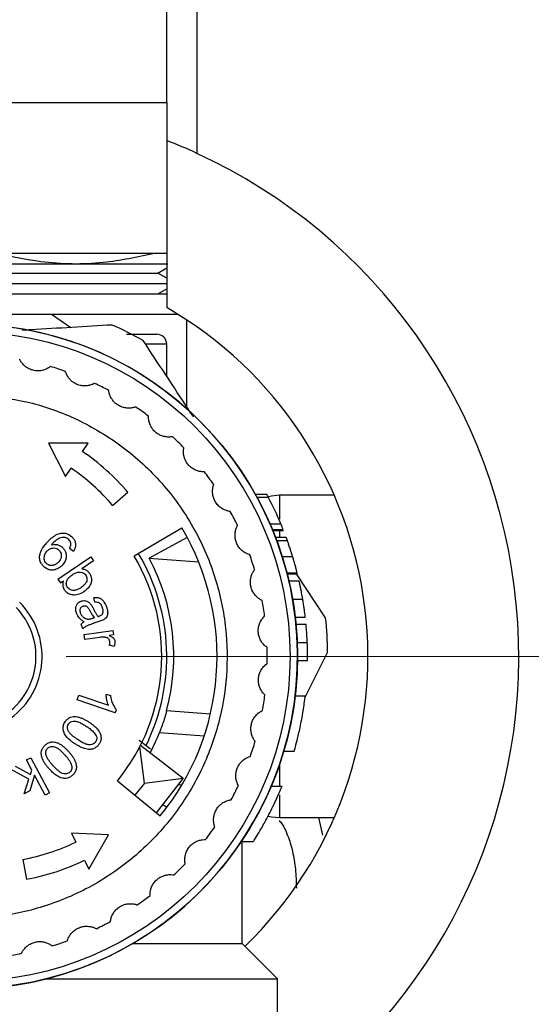
# Model space of a CAD drawing. Units: millimetres. Extents: x 10 to 416, y 10 to 287.
# Drawn here: x 318 to 323, y 186 to 196 of the extents above; entities that cross this region are included whole.
import ezdxf

# ---------------------------------------------------------------- set-up
doc = ezdxf.new("R2010")
doc.units = ezdxf.units.MM

# ---------------------------------------------------------------- blocks, each defined once
blk = doc.blocks.new('SW_CENTERMARKSYMBOL_4')
at = {"color": 0, "linetype": 'Continuous', "lineweight": 18}
blk.add_line((1, 0), (6, 0), dxfattribs=at)

msp = doc.modelspace()

# ---------------------------------------------------------------- linework, layer by layer
at = {"color": 7, "linetype": 'Continuous', "lineweight": 25}
for p, q in [((320.1064, 200.0917), (320.1064, 194.337)), ((319.8064, 194.841), (319.8064, 199.8453)), ((317.8064, 194.841), (319.8064, 194.841)), ((319.8064, 194.841), (319.8064, 194.4644)), ((319.8064, 194.4644), (319.8064, 192.8051)), ((319.8064, 194.4644), (319.8064, 193.341)), ((319.8064, 193.341), (317.8064, 193.341)), ((316.9384, 193.241), (319.8164, 193.241)), ((316.6269, 193.1488), (319.7164, 193.1488)), ((319.7164, 193.1488), (319.8064, 193.2008)), ((319.8064, 193.0969), (319.7164, 193.1488)), ((316.2786, 193.0449), (319.8064, 193.0449)), ((316.0903, 192.941), (319.8064, 192.941)), ((319.7164, 192.941), (319.8064, 192.9929)), ((318.6607, 192.741), (319.9135, 192.741)), ((320.0064, 191.8186), (320.0064, 192.6816)), ((319.8064, 192.1223), (319.8064, 192.441)), ((319.0242, 191.4589), (318.6291, 191.4575)), ((318.6291, 191.4575), (318.7987, 191.1285)), ((318.9678, 191.3763), (319.0242, 191.4589)), ((318.7987, 191.1285), (318.855, 191.2111)), ((319.2685, 190.8413), (319.4201, 190.9716)), ((320.6862, 190.9524), (320.8002, 190.9524)), ((320.7021, 190.9237), (320.8155, 190.9237)), ((321.4724, 190.941), (320.9264, 190.941)), ((319.9564, 190.6166), (319.4834, 190.336)), ((320.8321, 190.658), (320.9409, 190.658)), ((320.8565, 190.6006), (320.9644, 190.6006)), ((320.8595, 190.5934), (320.9673, 190.5934)), ((320.01, 190.5217), (319.631, 190.3186)), ((320.9948, 190.5216), (320.8879, 190.5216)), ((320.8988, 190.4929), (321.0053, 190.4929)), ((318.8785, 190.3846), (318.8394, 190.4136)), ((318.7241, 190.1078), (319.0501, 190.3301)), ((319.0774, 190.2901), (318.9611, 190.2108)), ((319.0501, 190.3301), (319.0774, 190.2901)), ((319.631, 190.3186), (320.1227, 190.2814)), ((320.9535, 190.3336), (321.0582, 190.3336)), ((318.7241, 190.1078), (318.7494, 190.0707)), ((318.7494, 190.0707), (318.779, 190.0909)), ((321.0006, 190.1698), (321.1038, 190.1698)), ((321.0024, 190.1627), (321.1056, 190.1627)), ((321.02, 190.0909), (321.1226, 190.0909)), ((321.386, 189.7234), (321.0968, 190.1627)), ((319.0899, 189.8789), (319.08, 189.926)), ((321.0567, 189.9114), (321.1582, 189.9114)), ((319.0867, 189.7246), (319.0698, 189.7185)), ((319.142, 189.6919), (319.0807, 189.6701)), ((321.0831, 189.7319), (321.1838, 189.7319)), ((318.9722, 189.615), (318.9551, 189.6631)), ((318.9842, 189.5586), (319.2699, 189.5976)), ((319.2699, 189.5976), (319.2757, 189.5541)), ((321.0909, 189.6601), (321.1914, 189.6601)), ((318.9908, 189.5102), (318.9842, 189.5586)), ((319.1403, 189.5307), (318.9908, 189.5102)), ((319.2757, 189.5541), (319.2325, 189.5482)), ((319.2819, 189.4412), (319.2347, 189.4517)), ((321.1034, 189.4806), (321.2035, 189.4806)), ((321.1061, 189.3011), (321.2061, 189.3011)), ((321.1806, 188.9308), (321.4062, 189.3806)), ((318.9166, 188.9093), (318.9323, 188.9556)), ((319.295, 188.7811), (318.9166, 188.9093)), ((318.9323, 188.9556), (319.2272, 188.8557)), ((319.2027, 188.9671), (319.2475, 188.952)), ((321.0833, 188.9513), (321.184, 188.9513)), ((319.295, 188.7811), (319.3051, 188.8109)), ((320.24, 188.7685), (319.8048, 188.8014)), ((319.7336, 188.5856), (320.1786, 188.552)), ((319.5328, 188.5096), (319.6005, 188.4572)), ((319.584, 188.0842), (319.5382, 188.4448)), ((319.5466, 188.461), (319.9698, 188.1332)), ((319.6005, 188.4572), (319.6436, 188.4238)), ((318.4122, 188.313), (318.4551, 188.3357)), ((318.4551, 188.3357), (318.6405, 187.9867)), ((320.9698, 188.4016), (321.074, 188.4016)), ((318.4365, 188.1219), (318.2456, 188.2245)), ((318.2984, 188.2526), (318.4506, 188.1676)), ((318.4655, 188.2128), (318.4122, 188.313)), ((318.3896, 187.9768), (318.4365, 188.1219)), ((318.4919, 188.163), (318.4451, 188.0063)), ((318.4506, 188.1676), (318.4655, 188.2128)), ((318.5977, 187.964), (318.4919, 188.163)), ((319.584, 188.0842), (319.9698, 188.1332)), ((319.9698, 188.1332), (319.7025, 187.788)), ((319.315, 188.1054), (319.7405, 187.7569)), ((319.584, 188.0842), (319.4897, 187.9623)), ((319.9553, 188.0633), (319.9179, 188.0662)), ((320.8441, 188.0517), (320.9525, 188.0517)), ((318.4451, 188.0063), (318.3896, 187.9768)), ((318.6405, 187.9867), (318.5977, 187.964)), ((319.768, 187.8725), (319.8077, 187.8428)), ((320.9264, 187.741), (321.4724, 187.741)), ((319.2279, 187.5702), (318.8583, 187.5878)), ((318.8583, 187.5878), (318.9017, 187.4977)), ((319.0317, 187.2273), (319.2279, 187.5702)), ((320.5464, 187.5019), (320.6661, 187.5019)), ((320.5564, 186.491), (320.5564, 187.5019)), ((318.3746, 187.3246), (318.4117, 187.1281)), ((318.9883, 187.3175), (319.0317, 187.2273)), ((319.47, 186.491), (320.5564, 186.491)), ((320.9064, 186.141), (320.5564, 186.491)), ((318.6126, 186.141), (320.9064, 186.141)), ((320.9064, 185.5203), (320.9064, 186.141))]:
    msp.add_line(p, q, dxfattribs=at)
at = {"color": 8, "linetype": 'Continuous', "lineweight": 25}
for p, q in [((318.6607, 192.741), (318.8542, 192.6081)), ((319.8064, 192.441), (319.6003, 192.441)), ((320.9264, 190.941), (320.9264, 190.7041)), ((320.9264, 190.5934), (320.9264, 190.5216)), ((320.9264, 188.266), (320.9264, 188.0517)), ((320.9264, 187.9654), (320.9264, 187.741)), ((321.3586, 187.5663), (321.3173, 187.741))]:
    msp.add_line(p, q, dxfattribs=at)
at = {"color": 7, "linetype": 'Continuous', "lineweight": 25, "flags": 128}
for points in [[(320.9264, 190.941), (320.8483, 190.9333), (320.8165, 190.9256)], [(320.8159, 187.7565), (320.8483, 187.7487), (320.9264, 187.741)]]:
    msp.add_lwpolyline(points, dxfattribs=at)
at = {"color": 7, "linetype": 'Continuous', "lineweight": 25}
for radius in [3.3, 3.2259]:
    msp.add_circle((317.8064, 189.341), radius, dxfattribs=at)
for centre, radius, start, end in [((317.8064, 189.341), 5.5, 65.28015, 68.67631), ((317.8064, 189.341), 5.5, 305.57853, 65.28015), ((317.8064, 189.341), 4, 313.98709, 60), ((317.8064, 189.341), 3.3, 270, 85.68206), ((317.8064, 189.341), 3.6, 60.6304, 66.09831), ((319.7064, 192.441), 0.1, 0, 90), ((317.8064, 189.341), 3, 70.67883, 73.68528), ((317.8064, 189.341), 3, 61.67883, 64.68528), ((317.8064, 189.341), 3, 52.67883, 55.68528), ((317.8064, 189.341), 3, 43.67883, 46.68528), ((317.657, 189.4561), 2.325, 40.68206, 55.68206), ((317.657, 189.4561), 2.125, 40.68206, 55.68206), ((317.8064, 189.341), 3, 34.67883, 37.68528), ((317.8064, 189.341), 3.4, 22.79139, 27.74302), ((317.8064, 189.341), 3, 25.67883, 28.68528), ((317.8064, 189.341), 2.5, 320.68206, 30.68206), ((317.8064, 189.341), 3.4, 21.74548, 22.79139), ((317.8064, 189.341), 1.95, 320.68206, 30.68206), ((317.8064, 189.341), 2, 333.77569, 30.68206), ((317.8064, 189.341), 2.07, 344.89015, 28.18206), ((317.8064, 189.341), 3, 16.67883, 19.68528), ((317.8064, 189.341), 3.4, 16.35562, 16.4857), ((317.8064, 189.341), 3, 7.67883, 10.68528), ((317.8064, 189.341), 0.7, 307.21902, 44.1451), ((317.8064, 189.341), 0.76, 306.29716, 45.06695), ((317.8064, 189.341), 3.6, 0.6304, 6.09831), ((317.8064, 189.341), 3, 358.67883, 1.68528), ((317.8064, 189.341), 3, 349.67883, 352.68528), ((317.8064, 189.341), 2.07, 332.53534, 338.59658), ((317.8064, 189.341), 3, 340.67883, 343.68528), ((317.8064, 189.341), 3, 331.67883, 334.68528), ((317.8064, 189.341), 3, 322.67883, 325.68528), ((317.9807, 189.4128), 2.125, 280.68206, 295.68206), ((317.9807, 189.4128), 2.325, 280.68206, 295.68206), ((317.8064, 189.341), 3, 313.67883, 316.68528), ((317.8064, 189.341), 3, 304.67883, 307.68528), ((317.8064, 189.341), 3, 295.67883, 298.68528), ((317.8064, 189.341), 3, 286.67883, 289.68528), ((317.8064, 189.341), 3, 277.67883, 280.68528)]:
    msp.add_arc(centre, radius, start, end, dxfattribs=at)
for points, knots in [([(319.6833, 193.341), (319.5143, 193.3058), (319.1419, 193.2282), (318.6135, 193.2361), (318.2672, 193.3103), (318.124, 193.341)], [0, 0, 0, 0, 0.327536, 0.722052, 1, 1, 1, 1]), ([(316.9521, 192.741), (317.066, 192.741), (317.2963, 192.741), (317.7414, 192.741), (318.2168, 192.741), (318.5328, 192.741), (318.6607, 192.741)], [0, 0, 0, 0, 0.208656, 0.42157, 0.765877, 1, 1, 1, 1]), ([(319.265, 192.6322), (318.9975, 192.6165), (318.7013, 192.5991), (318.3968, 192.5812), (318.3673, 192.5795)], [0, 0, 0, 0, 0.903062, 1, 1, 1, 1]), ([(319.4064, 192.541), (319.4441, 192.541), (319.5023, 192.541), (319.5723, 192.541), (319.62, 192.541), (319.6588, 192.541), (319.6961, 192.541), (319.7023, 192.541), (319.7064, 192.541)], [0, 0, 0, 0, 0.239443, 0.369607, 0.5, 0.630164, 0.760557, 1, 1, 1, 1]), ([(320.0728, 191.7177), (320.057, 191.7417), (319.8871, 191.9997), (319.7219, 192.2506), (319.572, 192.4783)], [0, 0, 0, 0, 0.092904, 1, 1, 1, 1]), ([(318.6491, 192.2202), (318.6469, 192.2182), (318.643, 192.2149), (318.6124, 192.1956), (318.5738, 192.1817), (318.5312, 192.1756), (318.4879, 192.1789), (318.4477, 192.1912), (318.4141, 192.2094), (318.3834, 192.2341), (318.3579, 192.265), (318.3457, 192.2884), (318.3444, 192.2912), (318.3439, 192.2924)], [0, 0, 0, 0, 0.153017, 0.268125, 0.352275, 0.42018, 0.488428, 0.5488, 0.607515, 0.670837, 0.76609, 0.899185, 1, 1, 1, 1]), ([(319.0891, 192.0529), (319.0866, 192.0513), (319.0823, 192.0486), (319.0491, 192.0344), (319.0087, 192.0267), (318.9658, 192.0273), (318.9235, 192.0374), (318.8857, 192.0558), (318.8553, 192.079), (318.8288, 192.1082), (318.8085, 192.1428), (318.8001, 192.1678), (318.7993, 192.1707), (318.799, 192.172)], [0, 0, 0, 0, 0.153017, 0.268125, 0.352275, 0.42018, 0.488428, 0.5488, 0.607515, 0.670837, 0.76609, 0.899185, 1, 1, 1, 1]), ([(318.0021, 191.9336), (318.1596, 191.9132), (318.484, 191.8713), (318.9564, 191.6906), (319.4029, 191.4163), (319.7921, 191.0478), (320.0976, 190.6079), (320.3032, 190.125), (320.4057, 189.6313), (320.4135, 189.1441), (320.3326, 188.6636), (320.1572, 188.1909), (319.8814, 187.7444), (319.5133, 187.3553), (319.0732, 187.0494), (318.5905, 186.8453), (318.0964, 186.7375), (317.7694, 186.7448), (317.6106, 186.7483)], [0, 0, 0, 0, 0.058258, 0.120006, 0.18432, 0.25, 0.31568, 0.379994, 0.441742, 0.5, 0.558258, 0.620006, 0.68432, 0.75, 0.81568, 0.879994, 0.941742, 1, 1, 1, 1]), ([(319.4976, 191.8188), (319.4949, 191.8177), (319.4901, 191.8157), (319.4551, 191.8069), (319.4141, 191.8055), (319.3717, 191.8129), (319.3315, 191.8294), (319.2971, 191.8535), (319.2708, 191.8812), (319.2491, 191.9142), (319.2345, 191.9515), (319.2301, 191.9775), (319.2298, 191.9806), (319.2296, 191.9819)], [0, 0, 0, 0, 0.153017, 0.268125, 0.352275, 0.42018, 0.488428, 0.5488, 0.607515, 0.670837, 0.76609, 0.899185, 1, 1, 1, 1]), ([(319.8644, 191.5238), (319.8615, 191.523), (319.8565, 191.5218), (319.8205, 191.5186), (319.7798, 191.5237), (319.7391, 191.5376), (319.702, 191.5602), (319.6718, 191.5894), (319.6501, 191.6208), (319.6339, 191.6568), (319.6253, 191.696), (319.625, 191.7223), (319.6252, 191.7254), (319.6252, 191.7267)], [0, 0, 0, 0, 0.153017, 0.268125, 0.352275, 0.42018, 0.488428, 0.5488, 0.607515, 0.670837, 0.76609, 0.899185, 1, 1, 1, 1]), ([(320.1805, 191.1749), (320.1776, 191.1747), (320.1724, 191.1742), (320.1364, 191.1767), (320.097, 191.1881), (320.059, 191.2082), (320.0259, 191.2363), (320.0006, 191.2699), (319.984, 191.3043), (319.9737, 191.3424), (319.9719, 191.3713), (319.9734, 191.4005), (319.9759, 191.4119), (319.976, 191.4127), (319.976, 191.4128)], [0, 0, 0, 0, 0.1530179, 0.2681254, 0.3522761, 0.4201808, 0.4884297, 0.5488017, 0.6075163, 0.6708385, 0.7660918, 0.8165778, 0.9699931, 1, 1, 1, 1]), ([(320.4382, 190.781), (320.4352, 190.7812), (320.4301, 190.7815), (320.3949, 190.7896), (320.3577, 190.807), (320.3233, 190.8328), (320.295, 190.8658), (320.2753, 190.9029), (320.2644, 190.9395), (320.261, 190.9707), (320.262, 191.0066), (320.2703, 191.0404), (320.2723, 191.0452), (320.2734, 191.0479)], [0, 0, 0, 0, 0.1530453, 0.2681734, 0.3523392, 0.420256, 0.4885172, 0.5488999, 0.6076251, 0.6709586, 0.7219129, 0.8485728, 1, 1, 1, 1]), ([(320.8183, 190.9182), (320.8148, 190.925), (320.8054, 190.9429), (320.8009, 190.9512), (320.8004, 190.9521), (320.8002, 190.9524)], [0, 0, 0, 0, 0.2996903, 0.7848876, 1, 1, 1, 1]), ([(318.6104, 190.4662), (318.6121, 190.4681), (318.621, 190.4781), (318.6429, 190.5018), (318.6797, 190.5335), (318.7195, 190.5573), (318.7454, 190.5632), (318.7527, 190.5648)], [0, 0, 0, 0, 0.045408, 0.227087, 0.548944, 0.872566, 1, 1, 1, 1]), ([(318.7527, 190.5648), (318.7554, 190.5652), (318.7687, 190.5672), (318.7931, 190.5669), (318.8276, 190.5568), (318.8473, 190.5419), (318.8583, 190.5336)], [0, 0, 0, 0, 0.070336, 0.354367, 0.638435, 1, 1, 1, 1]), ([(320.631, 190.3515), (320.6282, 190.3522), (320.6231, 190.3534), (320.5896, 190.3668), (320.5556, 190.3898), (320.5257, 190.4207), (320.5029, 190.4577), (320.4893, 190.4974), (320.4847, 190.5318), (320.4854, 190.5702), (320.4947, 190.6099), (320.5075, 190.6364), (320.5093, 190.6395), (320.5101, 190.6409)], [0, 0, 0, 0, 0.153034, 0.268154, 0.352313, 0.420225, 0.488481, 0.548859, 0.60758, 0.653925, 0.756952, 0.887618, 1, 1, 1, 1]), ([(318.5879, 190.2297), (318.5859, 190.2315), (318.576, 190.2405), (318.5587, 190.261), (318.5439, 190.2957), (318.54, 190.3374), (318.5548, 190.3915), (318.5828, 190.4336), (318.6054, 190.4602), (318.6104, 190.4662)], [0, 0, 0, 0, 0.029804, 0.149875, 0.296986, 0.444649, 0.609034, 0.913456, 1, 1, 1, 1]), ([(318.7902, 190.5222), (318.7875, 190.5223), (318.7747, 190.5229), (318.7468, 190.5183), (318.7025, 190.495), (318.6758, 190.4662), (318.6595, 190.4485)], [0, 0, 0, 0, 0.0515315, 0.2468565, 0.5384626, 1, 1, 1, 1]), ([(318.8298, 190.5051), (318.8277, 190.5068), (318.82, 190.5131), (318.8066, 190.5199), (318.7948, 190.5215), (318.7902, 190.5222)], [0, 0, 0, 0, 0.182767, 0.680652, 1, 1, 1, 1]), ([(318.8528, 190.4572), (318.8527, 190.4599), (318.852, 190.4694), (318.8468, 190.4855), (318.8374, 190.4983), (318.8309, 190.5041), (318.8298, 190.5051)], [0, 0, 0, 0, 0.146718, 0.521064, 0.914729, 1, 1, 1, 1]), ([(318.8583, 190.5336), (318.8603, 190.5318), (318.8702, 190.5228), (318.886, 190.5041), (318.8993, 190.4729), (318.9015, 190.4387), (318.8929, 190.4082), (318.8828, 190.3917), (318.8785, 190.3846)], [0, 0, 0, 0, 0.048242, 0.242697, 0.437815, 0.650648, 0.85087, 1, 1, 1, 1]), ([(321.0053, 190.4929), (321.0047, 190.4945), (321.0007, 190.5059), (320.9961, 190.5182), (320.9952, 190.5205), (320.9948, 190.5216)], [0, 0, 0, 0, 0.0688338, 0.5113519, 1, 1, 1, 1]), ([(321.0582, 190.3336), (321.0508, 190.3575), (321.038, 190.3984), (321.0207, 190.4493), (321.0099, 190.48), (321.0056, 190.4919), (321.0054, 190.4927), (321.0053, 190.4929)], [0, 0, 0, 0, 0.306802, 0.524266, 0.743749, 0.932647, 1, 1, 1, 1]), ([(318.6137, 190.2605), (318.6118, 190.2623), (318.6042, 190.2695), (318.594, 190.2851), (318.5869, 190.3091), (318.5887, 190.3386), (318.5991, 190.3654), (318.6109, 190.3806), (318.6151, 190.386)], [0, 0, 0, 0, 0.057491, 0.2243, 0.395443, 0.586349, 0.852875, 1, 1, 1, 1]), ([(318.6151, 190.386), (318.6169, 190.388), (318.626, 190.3979), (318.6444, 190.4117), (318.6725, 190.4193), (318.6996, 190.4176), (318.7194, 190.4088), (318.7289, 190.4011), (318.7315, 190.3989)], [0, 0, 0, 0, 0.06131, 0.310111, 0.514339, 0.718631, 0.921895, 1, 1, 1, 1]), ([(318.6595, 190.4485), (318.6621, 190.4492), (318.6751, 190.4525), (318.6995, 190.455), (318.7333, 190.4477), (318.7551, 190.435), (318.766, 190.4262), (318.7673, 190.4251)], [0, 0, 0, 0, 0.069678, 0.351013, 0.632865, 0.956648, 1, 1, 1, 1]), ([(318.7315, 190.3989), (318.7335, 190.3971), (318.7414, 190.3898), (318.7524, 190.374), (318.7586, 190.3502), (318.7572, 190.3249), (318.7476, 190.3011), (318.7369, 190.2875), (318.7317, 190.281)], [0, 0, 0, 0, 0.060573, 0.244067, 0.428732, 0.608653, 0.811324, 1, 1, 1, 1]), ([(318.7673, 190.4251), (318.7693, 190.4233), (318.7792, 190.4143), (318.7944, 190.3948), (318.8058, 190.3628), (318.8081, 190.3252), (318.7975, 190.2847), (318.78, 190.2618), (318.7713, 190.2505)], [0, 0, 0, 0, 0.041136, 0.207515, 0.374052, 0.55812, 0.782164, 1, 1, 1, 1]), ([(318.8394, 190.4136), (318.8406, 190.416), (318.8443, 190.4231), (318.8506, 190.4372), (318.852, 190.4499), (318.8528, 190.4572)], [0, 0, 0, 0, 0.173748, 0.521946, 1, 1, 1, 1]), ([(321.0356, 190.4049), (321.0349, 190.4071), (321.0325, 190.4145), (321.0306, 190.4199), (321.0304, 190.4207), (321.0302, 190.4211)], [0, 0, 0, 0, 0.1909928, 0.6244706, 1, 1, 1, 1]), ([(318.7317, 190.281), (318.7299, 190.279), (318.721, 190.269), (318.702, 190.2532), (318.672, 190.2428), (318.6425, 190.2437), (318.6237, 190.2523), (318.6154, 190.2591), (318.6137, 190.2605)], [0, 0, 0, 0, 0.0600528, 0.3025342, 0.5471138, 0.7579931, 0.951254, 1, 1, 1, 1]), ([(321.1038, 190.1698), (321.1022, 190.1761), (321.0995, 190.1868), (321.0894, 190.2254), (321.0774, 190.2691), (321.0664, 190.3069), (321.0598, 190.3284), (321.0582, 190.3336)], [0, 0, 0, 0, 0.302029, 0.512267, 0.722533, 0.932967, 1, 1, 1, 1]), ([(321.0666, 190.3058), (321.0661, 190.3075), (321.0651, 190.311), (321.064, 190.3144), (321.0635, 190.3161)], [0, 0, 0, 0, 0.499654, 1, 1, 1, 1]), ([(318.7713, 190.2505), (318.7695, 190.2486), (318.7605, 190.2387), (318.7375, 190.2187), (318.7001, 190.2011), (318.6572, 190.1971), (318.6189, 190.2066), (318.5982, 190.222), (318.5879, 190.2297)], [0, 0, 0, 0, 0.038862, 0.195149, 0.441195, 0.627411, 0.813734, 1, 1, 1, 1]), ([(318.869, 190.1529), (318.8712, 190.1543), (318.8824, 190.1617), (318.9039, 190.1731), (318.9344, 190.1807), (318.9625, 190.1775), (318.9862, 190.1673), (318.9965, 190.1551), (319.0017, 190.1489)], [0, 0, 0, 0, 0.054115, 0.271545, 0.4903, 0.681159, 0.836708, 1, 1, 1, 1]), ([(318.9611, 190.2108), (318.9637, 190.2105), (318.9771, 190.2092), (319.0009, 190.2024), (319.0237, 190.1858), (319.0336, 190.1724), (319.0371, 190.1678)], [0, 0, 0, 0, 0.088663, 0.447901, 0.808759, 1, 1, 1, 1]), ([(320.7544, 189.8972), (320.7516, 189.8983), (320.7468, 189.9003), (320.7158, 189.9188), (320.6859, 189.9468), (320.6612, 189.982), (320.6444, 190.0221), (320.6376, 190.0613), (320.6378, 190.1022), (320.6464, 190.1414), (320.6629, 190.1783), (320.6775, 190.1987), (320.6794, 190.201), (320.6802, 190.202)], [0, 0, 0, 0, 0.153027, 0.268142, 0.352298, 0.420207, 0.48846, 0.548836, 0.597735, 0.683179, 0.767834, 0.901913, 1, 1, 1, 1]), ([(318.779, 190.0909), (318.7781, 190.0884), (318.7735, 190.0758), (318.7696, 190.0515), (318.7758, 190.0227), (318.7852, 190.0075), (318.7889, 190.0014)], [0, 0, 0, 0, 0.0854208, 0.4289573, 0.7734806, 1, 1, 1, 1]), ([(318.8195, 190.0272), (318.8181, 190.0295), (318.8128, 190.0378), (318.8071, 190.0543), (318.8071, 190.0773), (318.8125, 190.0918), (318.8154, 190.0995)], [0, 0, 0, 0, 0.1057634, 0.3905111, 0.6774639, 1, 1, 1, 1]), ([(318.8154, 190.0995), (318.8166, 190.1018), (318.8224, 190.113), (318.8357, 190.1271), (318.8532, 190.1417), (318.8637, 190.1491), (318.869, 190.1529)], [0, 0, 0, 0, 0.104741, 0.493916, 0.746208, 1, 1, 1, 1]), ([(319.0017, 190.1489), (319.0031, 190.1466), (319.0082, 190.1385), (319.0136, 190.1224), (319.0134, 190.1005), (319.0067, 190.0774), (318.9877, 190.0497), (318.9673, 190.0345), (318.9542, 190.0247)], [0, 0, 0, 0, 0.053805, 0.19292, 0.33435, 0.490534, 0.671821, 1, 1, 1, 1]), ([(319.0371, 190.1678), (319.0385, 190.1656), (319.0458, 190.1543), (319.0553, 190.1317), (319.0603, 190.0973), (319.0509, 190.0576), (319.0255, 190.0176), (318.999, 189.9967), (318.9854, 189.986)], [0, 0, 0, 0, 0.037819, 0.190661, 0.343373, 0.523346, 0.75596, 1, 1, 1, 1]), ([(321.1582, 189.9114), (321.1545, 189.9326), (321.1479, 189.9697), (321.1385, 190.0174), (321.1304, 190.0561), (321.1236, 190.0869), (321.123, 190.0893), (321.1226, 190.0909)], [0, 0, 0, 0, 0.168239, 0.294999, 0.422432, 0.64842, 1, 1, 1, 1]), ([(318.9854, 189.986), (318.9832, 189.9845), (318.972, 189.9772), (318.9433, 189.9609), (318.8989, 189.9477), (318.8499, 189.9541), (318.8124, 189.9722), (318.796, 189.9925), (318.7889, 190.0014)], [0, 0, 0, 0, 0.036358, 0.182106, 0.450973, 0.647791, 0.845475, 1, 1, 1, 1]), ([(318.9542, 190.0247), (318.9519, 190.0232), (318.9408, 190.0158), (318.9195, 190.0042), (318.8893, 189.9957), (318.8597, 189.9982), (318.8349, 190.0086), (318.8242, 190.0216), (318.8195, 190.0272)], [0, 0, 0, 0, 0.053298, 0.267307, 0.482589, 0.668495, 0.854976, 1, 1, 1, 1]), ([(318.9102, 189.77), (318.9093, 189.7725), (318.9051, 189.7852), (318.9, 189.8091), (318.9032, 189.8409), (318.9177, 189.8669), (318.9363, 189.8827), (318.9495, 189.8882), (318.9548, 189.8903)], [0, 0, 0, 0, 0.055454, 0.278804, 0.504284, 0.703439, 0.881933, 1, 1, 1, 1]), ([(318.9548, 189.8903), (318.9573, 189.8911), (318.9679, 189.8945), (318.9876, 189.8964), (319.0132, 189.8905), (319.0374, 189.8756), (319.0496, 189.8603), (319.0562, 189.8521)], [0, 0, 0, 0, 0.068553, 0.28424, 0.499603, 0.732431, 1, 1, 1, 1]), ([(319.08, 189.926), (319.0827, 189.9263), (319.096, 189.9278), (319.115, 189.9276), (319.1396, 189.9213), (319.1581, 189.9102), (319.174, 189.8942), (319.1919, 189.8702), (319.2008, 189.8486), (319.2071, 189.8333)], [0, 0, 0, 0, 0.0461923, 0.2323681, 0.3251407, 0.4833585, 0.5989613, 0.7143091, 1, 1, 1, 1]), ([(319.1667, 189.8264), (319.1658, 189.8289), (319.1611, 189.8415), (319.1522, 189.859), (319.135, 189.8737), (319.1146, 189.8799), (319.0994, 189.8793), (319.0899, 189.8789)], [0, 0, 0, 0, 0.077839, 0.39238, 0.557811, 0.723246, 1, 1, 1, 1]), ([(321.1838, 189.7319), (321.1837, 189.7329), (321.1835, 189.7349), (321.1807, 189.7587), (321.1752, 189.8006), (321.1692, 189.843), (321.1632, 189.8818), (321.1594, 189.9043), (321.1582, 189.9114)], [0, 0, 0, 0, 0.276339, 0.555721, 0.687507, 0.81996, 0.943772, 1, 1, 1, 1]), ([(318.9501, 189.7718), (318.9492, 189.7743), (318.946, 189.784), (318.9435, 189.7995), (318.9471, 189.8175), (318.9552, 189.8308), (318.9652, 189.8383), (318.9717, 189.8409), (318.9736, 189.8417)], [0, 0, 0, 0, 0.096635, 0.369955, 0.558911, 0.74823, 0.923505, 1, 1, 1, 1]), ([(318.9736, 189.8417), (318.9762, 189.8425), (318.9828, 189.8445), (318.9945, 189.8444), (319.0074, 189.8403), (319.0182, 189.832), (319.0302, 189.8164), (319.0374, 189.803), (319.0426, 189.7935)], [0, 0, 0, 0, 0.085761, 0.221398, 0.369641, 0.512639, 0.651381, 1, 1, 1, 1]), ([(319.0426, 189.7935), (319.0439, 189.7911), (319.0501, 189.7793), (319.0601, 189.7617), (319.0734, 189.7408), (319.0822, 189.73), (319.0867, 189.7246)], [0, 0, 0, 0, 0.097625, 0.488269, 0.743332, 1, 1, 1, 1]), ([(319.0562, 189.8521), (319.0576, 189.8499), (319.062, 189.8432), (319.0692, 189.8304), (319.0746, 189.8197), (319.0776, 189.8137)], [0, 0, 0, 0, 0.181707, 0.545314, 1, 1, 1, 1]), ([(319.0776, 189.8137), (319.0788, 189.8113), (319.0848, 189.7994), (319.0936, 189.7829), (319.1068, 189.7595), (319.1163, 189.7462), (319.1227, 189.7374)], [0, 0, 0, 0, 0.090125, 0.4506972, 0.6309708, 1, 1, 1, 1]), ([(319.1697, 189.7684), (319.1706, 189.771), (319.1738, 189.7801), (319.1741, 189.7951), (319.1714, 189.812), (319.1683, 189.8216), (319.1667, 189.8264)], [0, 0, 0, 0, 0.135102, 0.489526, 0.742348, 1, 1, 1, 1]), ([(319.2071, 189.8333), (319.208, 189.8307), (319.2122, 189.8181), (319.2194, 189.792), (319.22, 189.7597), (319.2103, 189.7328), (319.1973, 189.7184), (319.1874, 189.7119), (319.1836, 189.7093)], [0, 0, 0, 0, 0.057992, 0.290495, 0.587137, 0.7435, 0.900053, 1, 1, 1, 1]), ([(318.9853, 189.6841), (318.983, 189.6855), (318.9715, 189.6924), (318.9478, 189.709), (318.9237, 189.7372), (318.9139, 189.7608), (318.9102, 189.77)], [0, 0, 0, 0, 0.068698, 0.344223, 0.74624, 1, 1, 1, 1]), ([(319.0212, 189.7096), (319.0185, 189.71), (319.0082, 189.7115), (318.9907, 189.7183), (318.9708, 189.7345), (318.9573, 189.7533), (318.9519, 189.767), (318.9501, 189.7718)], [0, 0, 0, 0, 0.080499, 0.314235, 0.555791, 0.846316, 1, 1, 1, 1]), ([(318.9551, 189.6631), (318.957, 189.665), (318.9623, 189.6702), (318.9724, 189.6774), (318.9809, 189.6819), (318.9853, 189.6841)], [0, 0, 0, 0, 0.216764, 0.604453, 1, 1, 1, 1]), ([(319.0698, 189.7185), (319.0673, 189.7177), (319.0597, 189.7151), (319.0479, 189.7118), (319.0341, 189.7092), (319.0255, 189.7095), (319.0212, 189.7096)], [0, 0, 0, 0, 0.160642, 0.482228, 0.738515, 1, 1, 1, 1]), ([(319.1227, 189.7374), (319.1239, 189.7378), (319.1266, 189.7387), (319.1307, 189.7399), (319.1334, 189.7409), (319.1348, 189.7414)], [0, 0, 0, 0, 0.312876, 0.656351, 1, 1, 1, 1]), ([(319.1348, 189.7414), (319.1373, 189.7424), (319.1435, 189.7447), (319.1545, 189.7503), (319.1647, 189.7584), (319.1685, 189.7661), (319.1697, 189.7684)], [0, 0, 0, 0, 0.176432, 0.435694, 0.824805, 1, 1, 1, 1]), ([(319.1836, 189.7093), (319.1813, 189.708), (319.1742, 189.7042), (319.1603, 189.6985), (319.1486, 189.6943), (319.142, 189.6919)], [0, 0, 0, 0, 0.177165, 0.531357, 1, 1, 1, 1]), ([(320.8051, 189.4292), (320.8026, 189.4307), (320.7981, 189.4334), (320.7704, 189.4565), (320.7452, 189.4889), (320.7263, 189.5275), (320.7161, 189.5695), (320.7152, 189.6144), (320.7239, 189.6565), (320.7413, 189.6959), (320.7643, 189.7276), (320.778, 189.7404), (320.7791, 189.7415), (320.7795, 189.7418)], [0, 0, 0, 0, 0.153051, 0.268183, 0.352351, 0.42027, 0.488534, 0.547557, 0.620921, 0.6938, 0.797935, 0.942092, 1, 1, 1, 1]), ([(319.0807, 189.6701), (319.0782, 189.6692), (319.0657, 189.6646), (319.0431, 189.6564), (319.0131, 189.6451), (318.9883, 189.6319), (318.9766, 189.6195), (318.9722, 189.615)], [0, 0, 0, 0, 0.065064, 0.32532, 0.58561, 0.847957, 1, 1, 1, 1]), ([(321.2035, 189.4806), (321.2026, 189.4998), (321.201, 189.5353), (321.1978, 189.5826), (321.1948, 189.6225), (321.1918, 189.6554), (321.1915, 189.6582), (321.1914, 189.6601)], [0, 0, 0, 0, 0.151381, 0.279622, 0.408643, 0.621897, 1, 1, 1, 1]), ([(319.1979, 189.5303), (319.1952, 189.5307), (319.1873, 189.5318), (319.1737, 189.5329), (319.1571, 189.5326), (319.1459, 189.5313), (319.1403, 189.5307)], [0, 0, 0, 0, 0.138628, 0.416165, 0.707106, 1, 1, 1, 1]), ([(319.2403, 189.4887), (319.2398, 189.4914), (319.2384, 189.4987), (319.2328, 189.5099), (319.2223, 189.5211), (319.2098, 189.5278), (319.2011, 189.5297), (319.1979, 189.5303)], [0, 0, 0, 0, 0.125851, 0.349222, 0.579201, 0.84402, 1, 1, 1, 1]), ([(319.2325, 189.5482), (319.2349, 189.5472), (319.2474, 189.5423), (319.2654, 189.5342), (319.282, 189.518), (319.2887, 189.5044), (319.2902, 189.4958), (319.2907, 189.4931)], [0, 0, 0, 0, 0.094629, 0.474868, 0.690385, 0.90565, 1, 1, 1, 1]), ([(319.2347, 189.4517), (319.2356, 189.4542), (319.2379, 189.4602), (319.2411, 189.4725), (319.2406, 189.4825), (319.2403, 189.4887)], [0, 0, 0, 0, 0.211547, 0.509247, 1, 1, 1, 1]), ([(319.2907, 189.4931), (319.2909, 189.4905), (319.2915, 189.4834), (319.2911, 189.4719), (319.2882, 189.457), (319.2842, 189.4471), (319.2819, 189.4412)], [0, 0, 0, 0, 0.150204, 0.399058, 0.647583, 1, 1, 1, 1]), ([(321.2061, 189.3011), (321.2062, 189.3021), (321.2062, 189.3041), (321.2064, 189.3274), (321.2063, 189.3687), (321.2058, 189.4111), (321.2047, 189.4505), (321.2038, 189.4734), (321.2035, 189.4806)], [0, 0, 0, 0, 0.275263, 0.553421, 0.685612, 0.818537, 0.942931, 1, 1, 1, 1]), ([(320.782, 188.959), (320.7797, 188.9609), (320.7758, 188.9642), (320.752, 188.9914), (320.7322, 189.0274), (320.7195, 189.0684), (320.7169, 189.1011), (320.7187, 189.133), (320.7246, 189.1644), (320.7414, 189.2038), (320.7659, 189.2386), (320.7938, 189.2643), (320.805, 189.2714), (320.8055, 189.2717), (320.8056, 189.2718)], [0, 0, 0, 0, 0.15306, 0.2682, 0.352374, 0.420298, 0.488566, 0.499996, 0.565567, 0.630925, 0.712372, 0.82392, 0.975416, 1, 1, 1, 1]), ([(319.2272, 188.8557), (319.2261, 188.8581), (319.2208, 188.8704), (319.2136, 188.8934), (319.206, 188.9282), (319.2039, 188.953), (319.2027, 188.9671)], [0, 0, 0, 0, 0.069775, 0.349714, 0.629069, 1, 1, 1, 1]), ([(319.2475, 188.952), (319.2478, 188.9493), (319.2496, 188.9361), (319.2547, 188.908), (319.2691, 188.8609), (319.2916, 188.8297), (319.3051, 188.8109)], [0, 0, 0, 0, 0.051808, 0.259256, 0.554112, 1, 1, 1, 1]), ([(321.074, 188.4016), (321.0756, 188.4071), (321.0789, 188.4182), (321.1024, 188.5042), (321.1328, 188.6324), (321.163, 188.789), (321.1774, 188.9002), (321.184, 188.9513)], [0, 0, 0, 0, 0.201368, 0.402573, 0.608187, 0.81985, 1, 1, 1, 1]), ([(318.7959, 188.6915), (318.7974, 188.6937), (318.805, 188.7048), (318.8216, 188.7227), (318.8492, 188.7391), (318.8696, 188.7424), (318.8792, 188.744)], [0, 0, 0, 0, 0.078561, 0.395509, 0.713709, 1, 1, 1, 1]), ([(318.8792, 188.744), (318.8819, 188.7441), (318.8953, 188.7447), (318.9141, 188.7429), (318.9401, 188.7364), (318.9603, 188.7291), (318.9845, 188.718), (319.0079, 188.7056), (319.0258, 188.6942), (319.0347, 188.6885)], [0, 0, 0, 0, 0.047666, 0.239641, 0.335045, 0.526147, 0.6215, 0.810289, 1, 1, 1, 1]), ([(319.8048, 188.8014), (319.7988, 188.7798), (319.7867, 188.7367), (319.7647, 188.669), (319.7463, 188.6181), (319.7367, 188.5935), (319.7336, 188.5856)], [0, 0, 0, 0, 0.285622, 0.571039, 0.8615, 1, 1, 1, 1]), ([(320.6856, 188.4982), (320.6836, 188.5005), (320.6803, 188.5044), (320.6611, 188.535), (320.6471, 188.5735), (320.642, 188.6092), (320.6428, 188.6434), (320.6488, 188.6776), (320.6638, 188.7149), (320.6859, 188.7488), (320.715, 188.7783), (320.749, 188.7999), (320.7545, 188.8021), (320.7578, 188.8035)], [0, 0, 0, 0, 0.153065, 0.268207, 0.352384, 0.420309, 0.45251, 0.513788, 0.575054, 0.635031, 0.717742, 0.831397, 1, 1, 1, 1]), ([(318.8935, 188.4735), (318.8912, 188.475), (318.8801, 188.4824), (318.8472, 188.5059), (318.8077, 188.5414), (318.7798, 188.5907), (318.7726, 188.6325), (318.7814, 188.6671), (318.7918, 188.6847), (318.7959, 188.6915)], [0, 0, 0, 0, 0.029742, 0.148768, 0.451919, 0.611637, 0.772668, 0.911322, 1, 1, 1, 1]), ([(318.9208, 188.5151), (318.9186, 188.5166), (318.9075, 188.524), (318.8812, 188.5424), (318.8499, 188.5681), (318.8258, 188.5992), (318.8185, 188.6256), (318.8187, 188.6499), (318.8255, 188.6629), (318.8291, 188.6697)], [0, 0, 0, 0, 0.040039, 0.200238, 0.482099, 0.645156, 0.781797, 0.886303, 1, 1, 1, 1]), ([(318.8291, 188.6697), (318.8307, 188.6719), (318.8353, 188.6785), (318.8462, 188.6881), (318.8655, 188.6972), (318.893, 188.7009), (318.9253, 188.6922), (318.9521, 188.6798), (318.9798, 188.6646), (318.9961, 188.6541), (319.0074, 188.6469)], [0, 0, 0, 0, 0.040025, 0.120925, 0.215198, 0.356496, 0.526515, 0.708738, 0.799643, 1, 1, 1, 1]), ([(319.0074, 188.6469), (319.0096, 188.6455), (319.0207, 188.6381), (319.0444, 188.6211), (319.0787, 188.5944), (319.0961, 188.5669), (319.105, 188.5529)], [0, 0, 0, 0, 0.058428, 0.292218, 0.638454, 1, 1, 1, 1]), ([(319.0347, 188.6885), (319.0369, 188.687), (319.048, 188.6796), (319.0676, 188.6658), (319.0924, 188.6454), (319.1224, 188.6156), (319.1466, 188.578), (319.1552, 188.5334), (319.1491, 188.4987), (319.1378, 188.4793), (319.1325, 188.4703)], [0, 0, 0, 0, 0.029694, 0.14851, 0.267358, 0.386337, 0.618838, 0.751085, 0.883913, 1, 1, 1, 1]), ([(319.0993, 188.4928), (319.0978, 188.4906), (319.0923, 188.4828), (319.0794, 188.472), (319.0573, 188.4637), (319.0267, 188.4616), (318.9784, 188.4791), (318.9439, 188.5007), (318.9208, 188.5151)], [0, 0, 0, 0, 0.039955, 0.143503, 0.245105, 0.389046, 0.592263, 1, 1, 1, 1]), ([(319.105, 188.5529), (319.1059, 188.5504), (319.1094, 188.5408), (319.1114, 188.5234), (319.1068, 188.5052), (319.1012, 188.496), (319.0993, 188.4928)], [0, 0, 0, 0, 0.127644, 0.484843, 0.822542, 1, 1, 1, 1]), ([(318.6374, 188.2248), (318.6357, 188.2268), (318.6268, 188.2368), (318.6114, 188.2551), (318.5926, 188.2811), (318.5763, 188.3085), (318.5664, 188.333), (318.559, 188.3619), (318.5574, 188.3933), (318.5694, 188.4285), (318.5851, 188.4492), (318.5957, 188.459), (318.5982, 188.4613)], [0, 0, 0, 0, 0.029572, 0.1479061, 0.2662763, 0.3847432, 0.5000069, 0.5575239, 0.7163456, 0.8394465, 0.9621109, 1, 1, 1, 1]), ([(318.5982, 188.4613), (318.6003, 188.4631), (318.6105, 188.4718), (318.6311, 188.485), (318.662, 188.4939), (318.6827, 188.4919), (318.6926, 188.4909)], [0, 0, 0, 0, 0.07826, 0.393878, 0.710824, 1, 1, 1, 1]), ([(318.6745, 188.2581), (318.6727, 188.2601), (318.6639, 188.2701), (318.6518, 188.2843), (318.6355, 188.3055), (318.623, 188.3239), (318.6097, 188.3485), (318.6021, 188.3754), (318.6054, 188.404), (318.6154, 188.4221), (318.6226, 188.4293), (318.625, 188.4316)], [0, 0, 0, 0, 0.039899, 0.199533, 0.279343, 0.439117, 0.531741, 0.69727, 0.848376, 0.950254, 1, 1, 1, 1]), ([(318.625, 188.4316), (318.627, 188.4333), (318.6332, 188.4385), (318.6463, 188.4452), (318.6674, 188.449), (318.6891, 188.4463), (318.712, 188.4365), (318.7328, 188.422), (318.7544, 188.4033), (318.7741, 188.3838), (318.7862, 188.3707), (318.7922, 188.3641)], [0, 0, 0, 0, 0.039875, 0.120458, 0.215972, 0.35652, 0.43941, 0.586507, 0.733084, 0.866403, 1, 1, 1, 1]), ([(318.6926, 188.4909), (318.6952, 188.4904), (318.7083, 188.4877), (318.7261, 188.4811), (318.7496, 188.4683), (318.7672, 188.4561), (318.7879, 188.4392), (318.8076, 188.4211), (318.8221, 188.4054), (318.8294, 188.3975)], [0, 0, 0, 0, 0.047496, 0.23884, 0.333913, 0.524304, 0.619324, 0.809195, 1, 1, 1, 1]), ([(319.1325, 188.4703), (319.131, 188.4681), (319.1233, 188.4571), (319.1067, 188.439), (319.0773, 188.4224), (319.0369, 188.4155), (318.9775, 188.4255), (318.929, 188.4506), (318.8988, 188.4701), (318.8935, 188.4735)], [0, 0, 0, 0, 0.029725, 0.149614, 0.269992, 0.398939, 0.598994, 0.929588, 1, 1, 1, 1]), ([(318.7922, 188.3641), (318.794, 188.3621), (318.8028, 188.3521), (318.8149, 188.3378), (318.831, 188.3166), (318.8499, 188.2898), (318.858, 188.2637), (318.863, 188.2479)], [0, 0, 0, 0, 0.058185, 0.290988, 0.407374, 0.640423, 1, 1, 1, 1]), ([(318.8294, 188.3975), (318.8311, 188.3955), (318.84, 188.3856), (318.8555, 188.3672), (318.8742, 188.3412), (318.8906, 188.3137), (318.9005, 188.2889), (318.9081, 188.2598), (318.9093, 188.2284), (318.8974, 188.1932), (318.8816, 188.1728), (318.8712, 188.163), (318.8688, 188.1607)], [0, 0, 0, 0, 0.029547, 0.147779, 0.26605, 0.384399, 0.501566, 0.560019, 0.718126, 0.841017, 0.963389, 1, 1, 1, 1]), ([(320.5183, 188.0582), (320.5167, 188.0607), (320.514, 188.0651), (320.4998, 188.0983), (320.4926, 188.1359), (320.4924, 188.1727), (320.4983, 188.2087), (320.5127, 188.2465), (320.5338, 188.2795), (320.5611, 188.3086), (320.5949, 188.3323), (320.6293, 188.3464), (320.6345, 188.3477), (320.6374, 188.3484)], [0, 0, 0, 0, 0.153032, 0.26815, 0.352309, 0.402227, 0.462686, 0.523283, 0.581829, 0.64241, 0.727502, 0.84519, 1, 1, 1, 1]), ([(318.8688, 188.1607), (318.8667, 188.159), (318.8565, 188.1503), (318.8405, 188.1399), (318.815, 188.1311), (318.7928, 188.1287), (318.7676, 188.1323), (318.7454, 188.1395), (318.7221, 188.1511), (318.6953, 188.1682), (318.667, 188.1931), (318.6473, 188.2142), (318.6374, 188.2248)], [0, 0, 0, 0, 0.029538, 0.148667, 0.207925, 0.32749, 0.391882, 0.488279, 0.584485, 0.680614, 0.839311, 1, 1, 1, 1]), ([(318.8423, 188.191), (318.8402, 188.1893), (318.833, 188.1833), (318.8183, 188.1761), (318.7951, 188.1733), (318.7738, 188.177), (318.7523, 188.1875), (318.7331, 188.201), (318.7122, 188.2191), (318.6927, 188.2383), (318.6806, 188.2515), (318.6745, 188.2581)], [0, 0, 0, 0, 0.039737, 0.139906, 0.238108, 0.384084, 0.453793, 0.59327, 0.732397, 0.866068, 1, 1, 1, 1]), ([(318.863, 188.2479), (318.8632, 188.2452), (318.8641, 188.2354), (318.8619, 188.2184), (318.8532, 188.2017), (318.8452, 188.1939), (318.8423, 188.191)], [0, 0, 0, 0, 0.127243, 0.468064, 0.803634, 1, 1, 1, 1]), ([(320.6661, 187.5019), (320.6691, 187.5066), (320.6752, 187.516), (320.7201, 187.5876), (320.7839, 187.6976), (320.8672, 187.8548), (320.9228, 187.9831), (320.9525, 188.0517)], [0, 0, 0, 0, 0.17519, 0.349866, 0.537419, 0.7527, 1, 1, 1, 1]), ([(320.2842, 187.6498), (320.2831, 187.6525), (320.2811, 187.6572), (320.2724, 187.6917), (320.271, 187.7306), (320.2769, 187.7697), (320.2911, 187.8085), (320.3135, 187.8436), (320.3404, 187.8715), (320.3728, 187.8945), (320.4101, 187.9109), (320.4411, 187.9171), (320.4452, 187.9175), (320.4473, 187.9177)], [0, 0, 0, 0, 0.1530109, 0.2681131, 0.3460254, 0.4103547, 0.4749701, 0.5363332, 0.5948278, 0.6566539, 0.7466614, 0.8721774, 1, 1, 1, 1]), ([(319.9892, 187.2829), (319.9885, 187.2858), (319.9872, 187.291), (319.9839, 187.3283), (319.99, 187.3714), (320.005, 187.413), (320.0304, 187.4512), (320.0605, 187.4801), (320.0922, 187.5004), (320.1285, 187.5154), (320.1671, 187.5226), (320.1891, 187.5222), (320.1913, 187.5221), (320.1921, 187.5221)], [0, 0, 0, 0, 0.1530439, 0.2780839, 0.3543995, 0.4312558, 0.4998361, 0.5594456, 0.6185757, 0.6834249, 0.7835828, 0.9230152, 1, 1, 1, 1]), ([(319.6403, 186.9668), (319.6401, 186.9696), (319.6398, 186.9729), (319.641, 186.9957), (319.6439, 187.0197), (319.6571, 187.0589), (319.6788, 187.0956), (319.7078, 187.1268), (319.7415, 187.1503), (319.776, 187.1655), (319.8142, 187.1746), (319.8535, 187.1757), (319.8752, 187.1719), (319.8774, 187.1714), (319.8782, 187.1713)], [0, 0, 0, 0, 0.1529915, 0.1834409, 0.2886889, 0.3685073, 0.4340577, 0.4998818, 0.5593713, 0.6184726, 0.6832657, 0.7832839, 0.9225402, 1, 1, 1, 1]), ([(319.2464, 186.7092), (319.2466, 186.7121), (319.247, 186.7172), (319.255, 186.7525), (319.2724, 186.7896), (319.2982, 186.824), (319.3312, 186.8523), (319.3683, 186.872), (319.4049, 186.883), (319.4441, 186.8872), (319.484, 186.8834), (319.5092, 186.8754), (319.5121, 186.8744), (319.5133, 186.8739)], [0, 0, 0, 0, 0.153017, 0.268125, 0.352275, 0.42018, 0.488428, 0.5488, 0.607515, 0.670837, 0.76609, 0.899185, 1, 1, 1, 1]), ([(318.8169, 186.5163), (318.8176, 186.5192), (318.8188, 186.5242), (318.8322, 186.5577), (318.8552, 186.5917), (318.8861, 186.6216), (318.9231, 186.6444), (318.9628, 186.6581), (319.0007, 186.6632), (319.0401, 186.6612), (319.0789, 186.6512), (319.1025, 186.6394), (319.1052, 186.6379), (319.1064, 186.6373)], [0, 0, 0, 0, 0.153017, 0.268125, 0.352275, 0.42018, 0.488428, 0.5488, 0.607515, 0.670837, 0.76609, 0.899185, 1, 1, 1, 1]), ([(318.3626, 186.393), (318.3637, 186.3957), (318.3657, 186.4005), (318.3842, 186.4315), (318.4123, 186.4615), (318.4474, 186.4862), (318.4875, 186.5029), (318.5289, 186.5102), (318.5671, 186.5093), (318.6057, 186.5012), (318.6425, 186.4852), (318.6639, 186.4699), (318.6664, 186.468), (318.6674, 186.4672)], [0, 0, 0, 0, 0.153017, 0.268125, 0.352275, 0.42018, 0.488428, 0.5488, 0.607515, 0.670837, 0.76609, 0.899185, 1, 1, 1, 1])]:
    msp.add_open_spline(points, degree=3, knots=knots, dxfattribs=at)
at = {"color": 8, "linetype": 'Continuous', "lineweight": 25}
msp.add_open_spline([(320.9233, 187.7132), (320.929, 187.7069), (320.964, 187.6684), (321.0108, 187.5652), (321.0602, 187.408), (321.0897, 187.2289), (321.0934, 187.1037), (321.0953, 187.041)], degree=3, knots=[0, 0, 0, 0, 0.046205, 0.283454, 0.521432, 0.760339, 1, 1, 1, 1], dxfattribs=at)

# ---------------------------------------------------------------- block references
at = {"color": 7, "linetype": 'Continuous', "lineweight": 0}
msp.add_blockref('SW_CENTERMARKSYMBOL_4', (317.8064, 189.341), dxfattribs=at)

doc.saveas('drawing.dxf')
